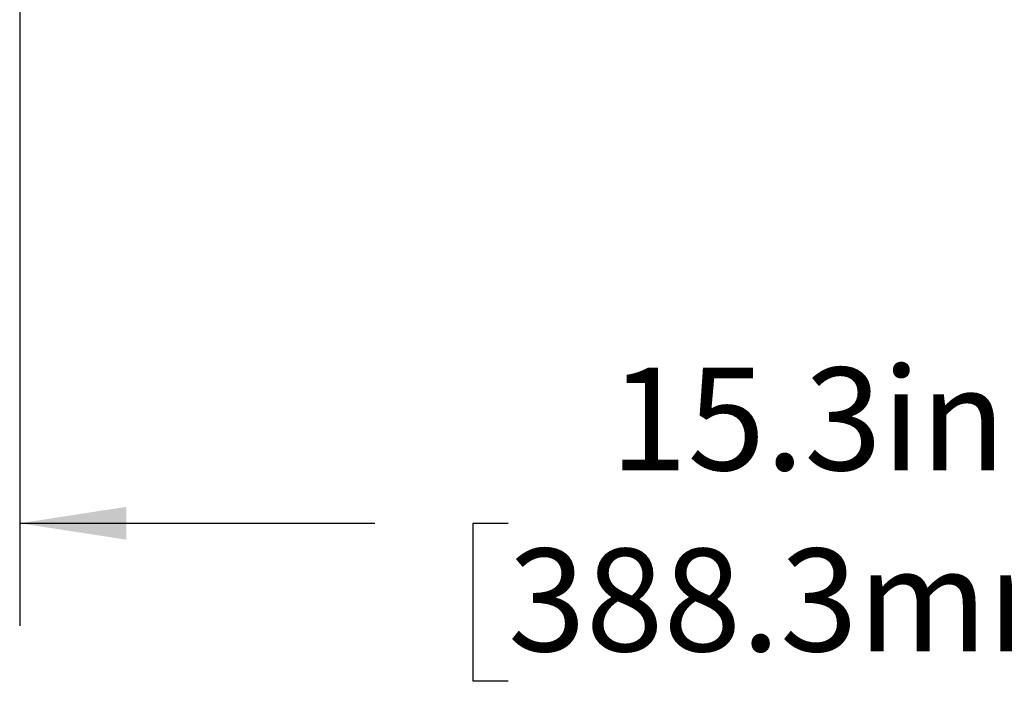
# Model space of a CAD drawing. Units: inches. Extents: x 0 to 17, y 0 to 11.
# Drawn here: x 7 to 8.2, y 6 to 6.8 of the extents above; entities that cross this region are included whole.
import ezdxf

# ---------------------------------------------------------------- set-up
doc = ezdxf.new("R2010")
doc.units = ezdxf.units.IN
doc.header["$MEASUREMENT"] = 0
doc.layers.add('FORMAT', color=7, linetype='Continuous')
doc.styles.add('SLDTEXTSTYLE0', font='TXT', dxfattribs={"width": 0.605})
doc.dimstyles.new('SLDDIMSTYLE0', dxfattribs={"dimtxt": 0.125, "dimasz": 0.13, "dimexe": 0, "dimexo": 0.0625, "dimgap": 0.03125, "dimtad": 0, "dimdec": 1, "dimlfac": 8, "dimrnd": 1e-09, "dimzin": 12, "dimdsep": 46, "dimtxsty": 'SLDTEXTSTYLE0', "dimsah": 1, "dimcen": 0.09, "dimadec": 0, "dimazin": 3, "dimtfac": 1, "dimtdec": 1, "dimtofl": 0, "dimtmove": 0, "dimatfit": 3, "dimfxl": 0, "dimfrac": 2, "dimtolj": 1, "dimtzin": 12, "dimarcsym": 0})

# ---------------------------------------------------------------- blocks, each defined once
blk = doc.blocks.new('_D_1')
at = {"layer": 'FORMAT', "color": 7}
for p, q in [((7.0418, 7.1373), (7.0418, 6.0857)), ((8.9526, 7.1373), (8.9526, 6.0857)), ((7.0418, 6.2107), (7.4743, 6.2107)), ((7.6366, 6.2105), (7.5937, 6.2105)), ((7.5937, 6.2105), (7.5937, 6.0187)), ((8.3524, 6.2105), (8.3954, 6.2105)), ((8.3954, 6.2105), (8.3954, 6.0187)), ((8.9526, 6.2107), (8.5147, 6.2107)), ((7.5937, 6.0187), (7.6366, 6.0187)), ((8.3954, 6.0187), (8.3524, 6.0187))]:
    blk.add_line(p, q, dxfattribs=at)
for points in [[(7.0418, 6.2107), (7.1718, 6.1907), (7.1718, 6.2307)], [(8.9526, 6.2107), (8.8226, 6.2307), (8.8226, 6.1907)]]:
    blk.add_solid(points, dxfattribs=at)
at = {"layer": 'FORMAT', "color": 7, "char_height": 0.125, "attachment_point": 1, "style": 'SLDTEXTSTYLE0'}
for s, insert in [('15.3in', (7.7606, 6.4003)), ('388.3mm', (7.6366, 6.1798))]:
    blk.add_mtext(s, dxfattribs=dict(at, insert=insert))

msp = doc.modelspace()

# ---------------------------------------------------------------- dimensions: what is measured, and where the dimension line sits
at = {"layer": 'FORMAT', "color": 7}
dim = msp.add_linear_dim(base=(8.9526, 6.2107), p1=(7.0418, 7.1873), p2=(8.9526, 7.1873), dimstyle='SLDDIMSTYLE0', dxfattribs=at)
dim.commit()
dim.dimension.update_dxf_attribs({"geometry": '_D_1', "text_midpoint": (7.9945, 6.2107), "dimtype": 160})

doc.saveas('drawing.dxf')
